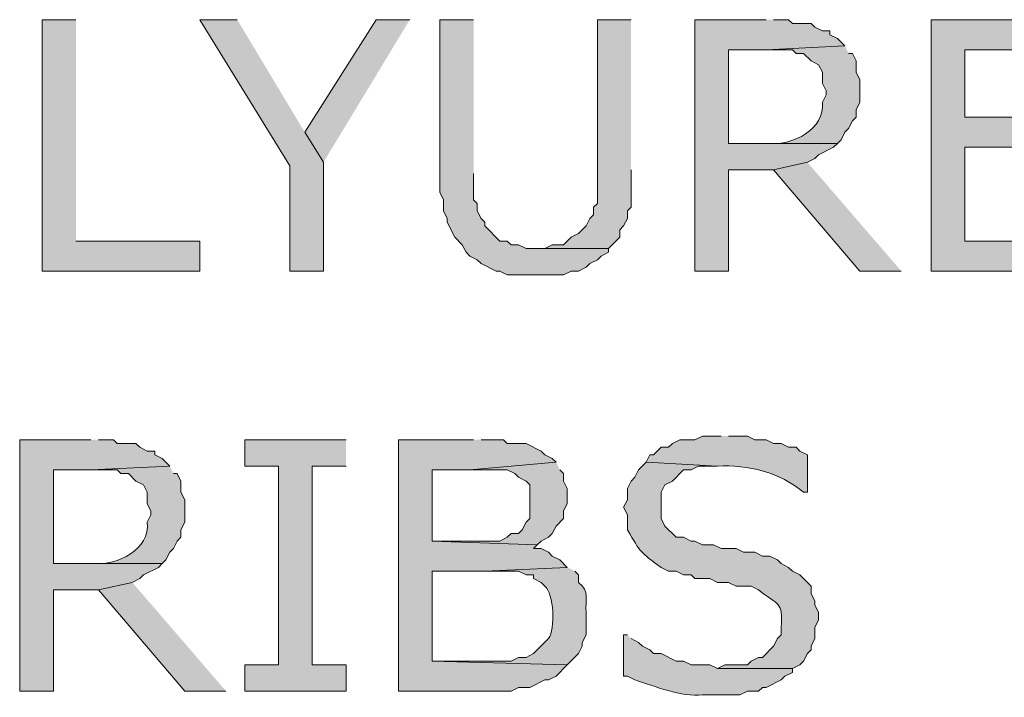
# Model space of a CAD drawing. Extents: x 17 to 595, y 17 to 775.
# Drawn here: x 109 to 125, y 344 to 355 of the extents above; entities that cross this region are included whole.
import ezdxf

# ---------------------------------------------------------------- set-up
doc = ezdxf.new("R2010")
doc.units = 0
doc.header["$MEASUREMENT"] = 0
doc.layers.add('Layer 1', color=7, linetype='Continuous', lineweight=0)

msp = doc.modelspace()

# ---------------------------------------------------------------- hatches: boundary and pattern name
at = {"layer": 'Layer 1', "true_color": 0x000000, "transparency": 33554687}
for points in [[(109.68, 355.26), (109.14, 355.26), (109.14, 351.24), (111.66, 351.24), (111.66, 351.72), (109.68, 351.72)], [(112.26, 355.26), (111.66, 355.26), (113.1, 352.92), (113.1, 351.24), (113.64, 351.24), (113.64, 352.98), (113.34, 353.46)], [(115.02, 355.26), (114.48, 355.26), (113.34, 353.46), (113.64, 352.98)], [(116.04, 355.26), (115.5, 355.26), (115.5, 352.5), (115.56, 352.38), (115.56, 352.2), (115.62, 352.08), (115.62, 352.02), (115.74, 351.78), (115.86, 351.66), (115.92, 351.54), (115.98, 351.48), (116.1, 351.42), (116.16, 351.36), (116.4, 351.24), (116.46, 351.24), (116.58, 351.18), (117.48, 351.18), (117.6, 351.24), (117.72, 351.24), (117.84, 351.3), (117.9, 351.36), (118.02, 351.42), (118.08, 351.48), (118.2, 351.54), (118.2, 351.6), (116.88, 351.6), (116.76, 351.66), (116.64, 351.66), (116.58, 351.72), (116.46, 351.72), (116.22, 351.96), (116.22, 352.02), (116.16, 352.08), (116.1, 352.2), (116.1, 352.32), (116.04, 352.38), (116.04, 352.8)], [(118.56, 355.26), (118.02, 355.26), (118.02, 352.32), (117.96, 352.26), (117.96, 352.14), (117.9, 352.08), (117.84, 351.96), (117.72, 351.84), (117.6, 351.78), (117.48, 351.66), (117.3, 351.66), (117.18, 351.6), (117.06, 351.6), (118.2, 351.6), (118.38, 351.78), (118.38, 351.9), (118.44, 351.96), (118.5, 352.08), (118.5, 352.2), (118.56, 352.26), (118.56, 352.86)], [(120.72, 355.26), (119.58, 355.26), (119.58, 351.24), (120.12, 351.24), (120.12, 352.86), (120.84, 352.86), (121.38, 352.98), (121.5, 353.04), (121.56, 353.1), (121.8, 353.22), (121.86, 353.28), (120.12, 353.28), (120.12, 354.78), (120.72, 354.78), (121.98, 354.84), (121.86, 354.96), (121.74, 355.02), (121.74, 355.08), (121.62, 355.08), (121.5, 355.14), (121.44, 355.2), (121.14, 355.2), (121.08, 355.26), (120.84, 355.26)], [(126, 355.26), (123.36, 355.26), (123.36, 351.24), (126, 351.24), (126, 351.72), (123.9, 351.72), (123.9, 353.22), (126, 353.22), (126, 353.7), (123.9, 353.7), (123.9, 354.78), (126, 354.78)], [(121.38, 352.98), (120.84, 352.86), (122.22, 351.24), (122.88, 351.24)], [(109.92, 348.54), (108.78, 348.54), (108.78, 344.52), (109.32, 344.52), (109.32, 346.14), (110.04, 346.14), (110.58, 346.26), (110.7, 346.32), (110.76, 346.38), (111, 346.5), (111.06, 346.56), (109.32, 346.56), (109.32, 348.06), (109.92, 348.06), (111.18, 348.12), (111.06, 348.24), (110.94, 348.3), (110.94, 348.36), (110.82, 348.36), (110.7, 348.42), (110.64, 348.48), (110.34, 348.48), (110.28, 348.54), (110.04, 348.54)], [(114, 348.54), (112.38, 348.54), (112.38, 348.12), (112.92, 348.12), (112.92, 344.94), (112.38, 344.94), (112.38, 344.52), (114, 344.52), (114, 344.94), (113.46, 344.94), (113.46, 348.12), (114, 348.12)], [(116.04, 348.54), (114.84, 348.54), (114.84, 344.52), (116.64, 344.52), (116.76, 344.58), (116.94, 344.58), (117.18, 344.7), (117.24, 344.7), (117.36, 344.76), (117.54, 344.94), (115.38, 345), (115.38, 346.44), (116.22, 346.44), (117.54, 346.5), (117.42, 346.62), (117.3, 346.68), (117.24, 346.74), (117.12, 346.8), (117, 346.8), (117.06, 346.86), (115.38, 346.92), (115.38, 348.06), (115.98, 348.06), (117.36, 348.18), (117.3, 348.24), (117.18, 348.3), (117.12, 348.36), (116.88, 348.48), (116.58, 348.48), (116.52, 348.54), (116.16, 348.54)], [(117.36, 348.18), (115.98, 348.06), (116.58, 348.06), (116.7, 348), (116.76, 347.94), (116.88, 347.88), (116.94, 347.82), (116.94, 347.28), (116.88, 347.22), (116.82, 347.1), (116.76, 347.04), (116.64, 347.04), (116.58, 346.98), (116.46, 346.92), (115.38, 346.92), (117.06, 346.86), (117.12, 346.92), (117.24, 346.98), (117.3, 347.04), (117.36, 347.16), (117.48, 347.28), (117.48, 347.4), (117.54, 347.52), (117.54, 347.76), (117.48, 347.88), (117.48, 348), (117.42, 348.06)], [(110.58, 346.26), (110.04, 346.14), (111.42, 344.52), (112.08, 344.52)]]:
    msp.add_hatch(color=18, dxfattribs=at).paths.add_polyline_path(points)
h = msp.add_hatch(color=18, dxfattribs=at)
edge = h.paths.add_edge_path()
edge.add_spline(control_points=[(121.98, 354.84), (121.98, 354.84), (120.72, 354.78), (120.72, 354.78), (120.72, 354.78), (121.14, 354.78), (121.14, 354.78), (121.14, 354.78), (121.2, 354.72), (121.2, 354.72), (121.2, 354.72), (121.32, 354.72), (121.32, 354.72), (121.32, 354.72), (121.44, 354.6), (121.44, 354.6), (121.44, 354.6), (121.56, 354.54), (121.56, 354.54), (121.56, 354.54), (121.62, 354.42), (121.62, 354.42), (121.62, 354.42), (121.62, 354.24), (121.62, 354.24), (121.62, 354.24), (121.68, 354.12), (121.68, 354.12), (121.68, 354.12), (121.68, 354.06), (121.68, 354.06), (121.68, 354.06), (121.62, 353.94), (121.62, 353.94), (121.671, 353.506), (121.131, 353.246), (120.78, 353.28), (120.78, 353.28), (120.12, 353.28), (120.12, 353.28), (120.12, 353.28), (121.86, 353.28), (121.86, 353.28), (121.86, 353.28), (121.92, 353.34), (121.92, 353.34), (121.92, 353.34), (121.98, 353.46), (121.98, 353.46), (121.98, 353.46), (122.04, 353.52), (122.04, 353.52), (122.04, 353.52), (122.1, 353.64), (122.1, 353.64), (122.1, 353.64), (122.16, 353.7), (122.16, 353.7), (122.16, 353.7), (122.16, 353.82), (122.16, 353.82), (122.16, 353.82), (122.22, 353.94), (122.22, 353.94), (122.22, 353.94), (122.22, 354.3), (122.22, 354.3), (122.22, 354.3), (122.16, 354.42), (122.16, 354.42), (122.16, 354.42), (122.16, 354.6), (122.16, 354.6), (122.16, 354.6), (122.1, 354.72), (122.1, 354.72), (122.1, 354.72), (122.04, 354.72), (122.04, 354.72)], knot_values=[0, 0, 0, 0, 1, 1, 1, 2, 2, 2, 3, 3, 3, 4, 4, 4, 5, 5, 5, 6, 6, 6, 7, 7, 7, 8, 8, 8, 9, 9, 9, 10, 10, 10, 11, 11, 11, 12, 12, 12, 13, 13, 13, 14, 14, 14, 15, 15, 15, 16, 16, 16, 17, 17, 17, 18, 18, 18, 19, 19, 19, 20, 20, 20, 21, 21, 21, 22, 22, 22, 23, 23, 23, 24, 24, 24, 25, 25, 25, 26, 26, 26, 26], degree=3, periodic=0)
edge.add_line((122.04, 354.72), (121.98, 354.84))
h = msp.add_hatch(color=18, dxfattribs=at)
edge = h.paths.add_edge_path()
edge.add_spline(control_points=[(120, 348.6), (120, 348.6), (119.7, 348.6), (119.7, 348.6), (119.7, 348.6), (119.58, 348.54), (119.58, 348.54), (119.58, 348.54), (119.34, 348.54), (119.34, 348.54), (119.34, 348.54), (119.22, 348.48), (119.22, 348.48), (119.22, 348.48), (119.16, 348.42), (119.16, 348.42), (119.16, 348.42), (119.04, 348.42), (119.04, 348.42), (119.04, 348.42), (118.92, 348.3), (118.92, 348.3), (118.92, 348.3), (118.86, 348.3), (118.86, 348.3), (118.86, 348.3), (118.8, 348.18), (118.8, 348.18), (118.8, 348.18), (119.94, 348.12), (119.94, 348.12), (120.428, 348.146), (120.948, 348.017), (121.32, 347.7), (121.32, 347.7), (121.38, 347.7), (121.38, 347.7), (121.38, 347.7), (121.38, 348.3), (121.38, 348.3), (121.38, 348.3), (121.26, 348.36), (121.26, 348.36), (121.26, 348.36), (121.2, 348.42), (121.2, 348.42), (121.2, 348.42), (121.08, 348.42), (121.08, 348.42), (121.08, 348.42), (120.96, 348.48), (120.96, 348.48), (120.96, 348.48), (120.84, 348.48), (120.84, 348.48), (120.84, 348.48), (120.72, 348.54), (120.72, 348.54), (120.72, 348.54), (120.54, 348.54), (120.54, 348.54), (120.54, 348.54), (120.42, 348.6), (120.42, 348.6), (120.42, 348.6), (120.12, 348.6), (120.12, 348.6)], knot_values=[0, 0, 0, 0, 1, 1, 1, 2, 2, 2, 3, 3, 3, 4, 4, 4, 5, 5, 5, 6, 6, 6, 7, 7, 7, 8, 8, 8, 9, 9, 9, 10, 10, 10, 11, 11, 11, 12, 12, 12, 13, 13, 13, 14, 14, 14, 15, 15, 15, 16, 16, 16, 17, 17, 17, 18, 18, 18, 19, 19, 19, 20, 20, 20, 21, 21, 21, 22, 22, 22, 22], degree=3, periodic=0)
edge.add_line((120.12, 348.6), (120, 348.6))
h = msp.add_hatch(color=18, dxfattribs=at)
edge = h.paths.add_edge_path()
edge.add_spline(control_points=[(111.18, 348.12), (111.18, 348.12), (109.92, 348.06), (109.92, 348.06), (109.92, 348.06), (110.34, 348.06), (110.34, 348.06), (110.34, 348.06), (110.4, 348), (110.4, 348), (110.4, 348), (110.52, 348), (110.52, 348), (110.52, 348), (110.64, 347.88), (110.64, 347.88), (110.64, 347.88), (110.76, 347.82), (110.76, 347.82), (110.76, 347.82), (110.82, 347.7), (110.82, 347.7), (110.82, 347.7), (110.82, 347.52), (110.82, 347.52), (110.82, 347.52), (110.88, 347.4), (110.88, 347.4), (110.88, 347.4), (110.88, 347.34), (110.88, 347.34), (110.88, 347.34), (110.82, 347.22), (110.82, 347.22), (110.871, 346.786), (110.331, 346.526), (109.98, 346.56), (109.98, 346.56), (109.32, 346.56), (109.32, 346.56), (109.32, 346.56), (111.06, 346.56), (111.06, 346.56), (111.06, 346.56), (111.12, 346.62), (111.12, 346.62), (111.12, 346.62), (111.18, 346.74), (111.18, 346.74), (111.18, 346.74), (111.24, 346.8), (111.24, 346.8), (111.24, 346.8), (111.3, 346.92), (111.3, 346.92), (111.3, 346.92), (111.36, 346.98), (111.36, 346.98), (111.36, 346.98), (111.36, 347.1), (111.36, 347.1), (111.36, 347.1), (111.42, 347.22), (111.42, 347.22), (111.42, 347.22), (111.42, 347.58), (111.42, 347.58), (111.42, 347.58), (111.36, 347.7), (111.36, 347.7), (111.36, 347.7), (111.36, 347.88), (111.36, 347.88), (111.36, 347.88), (111.3, 348), (111.3, 348), (111.3, 348), (111.24, 348), (111.24, 348)], knot_values=[0, 0, 0, 0, 1, 1, 1, 2, 2, 2, 3, 3, 3, 4, 4, 4, 5, 5, 5, 6, 6, 6, 7, 7, 7, 8, 8, 8, 9, 9, 9, 10, 10, 10, 11, 11, 11, 12, 12, 12, 13, 13, 13, 14, 14, 14, 15, 15, 15, 16, 16, 16, 17, 17, 17, 18, 18, 18, 19, 19, 19, 20, 20, 20, 21, 21, 21, 22, 22, 22, 23, 23, 23, 24, 24, 24, 25, 25, 25, 26, 26, 26, 26], degree=3, periodic=0)
edge.add_line((111.24, 348), (111.18, 348.12))
h = msp.add_hatch(color=18, dxfattribs=at)
edge = h.paths.add_edge_path()
edge.add_spline(control_points=[(118.8, 348.18), (118.8, 348.18), (118.68, 348.06), (118.68, 348.06), (118.68, 348.06), (118.62, 347.94), (118.62, 347.94), (118.62, 347.94), (118.56, 347.88), (118.56, 347.88), (118.56, 347.88), (118.5, 347.76), (118.5, 347.76), (118.5, 347.76), (118.5, 347.58), (118.5, 347.58), (118.5, 347.58), (118.44, 347.46), (118.44, 347.46), (118.44, 347.46), (118.5, 347.34), (118.5, 347.34), (118.5, 347.34), (118.5, 347.1), (118.5, 347.1), (118.717, 346.733), (118.705, 346.738), (119.04, 346.5), (119.04, 346.5), (119.16, 346.44), (119.16, 346.44), (119.16, 346.44), (119.28, 346.44), (119.28, 346.44), (119.28, 346.44), (119.4, 346.38), (119.4, 346.38), (119.4, 346.38), (119.52, 346.38), (119.52, 346.38), (119.52, 346.38), (119.58, 346.32), (119.58, 346.32), (119.58, 346.32), (119.82, 346.32), (119.82, 346.32), (119.82, 346.32), (119.94, 346.26), (119.94, 346.26), (119.94, 346.26), (120.12, 346.26), (120.12, 346.26), (120.12, 346.26), (120.24, 346.2), (120.24, 346.2), (120.24, 346.2), (120.48, 346.2), (120.48, 346.2), (120.48, 346.2), (120.6, 346.14), (120.6, 346.14), (120.924, 345.874), (120.989, 345.966), (120.96, 345.54), (120.96, 345.54), (120.96, 345.42), (120.96, 345.42), (120.96, 345.42), (120.9, 345.36), (120.9, 345.36), (120.9, 345.36), (120.84, 345.24), (120.84, 345.24), (120.84, 345.24), (120.66, 345.06), (120.66, 345.06), (120.66, 345.06), (120.6, 345.06), (120.6, 345.06), (120.6, 345.06), (120.48, 345), (120.48, 345), (120.48, 345), (120.42, 344.94), (120.42, 344.94), (120.42, 344.94), (120.06, 344.94), (120.06, 344.94), (120.06, 344.94), (119.94, 344.88), (119.94, 344.88), (119.94, 344.88), (121.14, 344.88), (121.14, 344.88), (121.14, 344.88), (121.26, 344.94), (121.26, 344.94), (121.26, 344.94), (121.32, 345), (121.32, 345), (121.32, 345), (121.38, 345.12), (121.38, 345.12), (121.38, 345.12), (121.44, 345.18), (121.44, 345.18), (121.44, 345.18), (121.44, 345.24), (121.44, 345.24), (121.44, 345.24), (121.5, 345.36), (121.5, 345.36), (121.5, 345.36), (121.5, 345.54), (121.5, 345.54), (121.5, 345.54), (121.56, 345.66), (121.56, 345.66), (121.56, 345.66), (121.56, 345.78), (121.56, 345.78), (121.56, 345.78), (121.5, 345.9), (121.5, 345.9), (121.5, 345.9), (121.5, 345.96), (121.5, 345.96), (121.5, 345.96), (121.44, 346.08), (121.44, 346.08), (121.44, 346.08), (121.44, 346.2), (121.44, 346.2), (121.44, 346.2), (121.26, 346.38), (121.26, 346.38), (121.26, 346.38), (121.14, 346.44), (121.14, 346.44), (121.14, 346.44), (121.08, 346.5), (121.08, 346.5), (121.08, 346.5), (120.96, 346.56), (120.96, 346.56), (120.96, 346.56), (120.9, 346.62), (120.9, 346.62), (120.9, 346.62), (120.78, 346.68), (120.78, 346.68), (120.78, 346.68), (120.66, 346.68), (120.66, 346.68), (120.66, 346.68), (120.54, 346.74), (120.54, 346.74), (120.54, 346.74), (120.36, 346.74), (120.36, 346.74), (120.36, 346.74), (120.24, 346.8), (120.24, 346.8), (120.24, 346.8), (120, 346.8), (120, 346.8), (120, 346.8), (119.88, 346.86), (119.88, 346.86), (119.88, 346.86), (119.7, 346.86), (119.7, 346.86), (119.7, 346.86), (119.58, 346.92), (119.58, 346.92), (119.58, 346.92), (119.52, 346.92), (119.52, 346.92), (119.52, 346.92), (119.4, 346.98), (119.4, 346.98), (119.4, 346.98), (119.28, 346.98), (119.28, 346.98), (119.28, 346.98), (119.1, 347.16), (119.1, 347.16), (119.1, 347.16), (119.04, 347.28), (119.04, 347.28), (119.04, 347.28), (119.04, 347.7), (119.04, 347.7), (119.04, 347.7), (119.1, 347.82), (119.1, 347.82), (119.1, 347.82), (119.22, 347.88), (119.22, 347.88), (119.22, 347.88), (119.4, 348.06), (119.4, 348.06), (119.4, 348.06), (119.52, 348.06), (119.52, 348.06), (119.52, 348.06), (119.64, 348.12), (119.64, 348.12), (119.64, 348.12), (119.94, 348.12), (119.94, 348.12)], knot_values=[0, 0, 0, 0, 1, 1, 1, 2, 2, 2, 3, 3, 3, 4, 4, 4, 5, 5, 5, 6, 6, 6, 7, 7, 7, 8, 8, 8, 9, 9, 9, 10, 10, 10, 11, 11, 11, 12, 12, 12, 13, 13, 13, 14, 14, 14, 15, 15, 15, 16, 16, 16, 17, 17, 17, 18, 18, 18, 19, 19, 19, 20, 20, 20, 21, 21, 21, 22, 22, 22, 23, 23, 23, 24, 24, 24, 25, 25, 25, 26, 26, 26, 27, 27, 27, 28, 28, 28, 29, 29, 29, 30, 30, 30, 31, 31, 31, 32, 32, 32, 33, 33, 33, 34, 34, 34, 35, 35, 35, 36, 36, 36, 37, 37, 37, 38, 38, 38, 39, 39, 39, 40, 40, 40, 41, 41, 41, 42, 42, 42, 43, 43, 43, 44, 44, 44, 45, 45, 45, 46, 46, 46, 47, 47, 47, 48, 48, 48, 49, 49, 49, 50, 50, 50, 51, 51, 51, 52, 52, 52, 53, 53, 53, 54, 54, 54, 55, 55, 55, 56, 56, 56, 57, 57, 57, 58, 58, 58, 59, 59, 59, 60, 60, 60, 61, 61, 61, 62, 62, 62, 63, 63, 63, 64, 64, 64, 65, 65, 65, 66, 66, 66, 67, 67, 67, 68, 68, 68, 69, 69, 69, 70, 70, 70, 70], degree=3, periodic=0)
edge.add_line((119.94, 348.12), (118.8, 348.18))
h = msp.add_hatch(color=18, dxfattribs=at)
edge = h.paths.add_edge_path()
edge.add_spline(control_points=[(117.54, 346.5), (117.54, 346.5), (116.22, 346.44), (116.22, 346.44), (116.22, 346.44), (116.76, 346.44), (116.76, 346.44), (116.76, 346.44), (116.88, 346.38), (116.88, 346.38), (116.88, 346.38), (117, 346.38), (117, 346.38), (117, 346.38), (117, 346.32), (117, 346.32), (117, 346.32), (117.12, 346.26), (117.12, 346.26), (117.12, 346.26), (117.18, 346.2), (117.18, 346.2), (117.33, 346.076), (117.349, 345.517), (117.24, 345.36), (117.24, 345.36), (117, 345.12), (117, 345.12), (117, 345.12), (116.88, 345.06), (116.88, 345.06), (116.88, 345.06), (116.76, 345.06), (116.76, 345.06), (116.76, 345.06), (116.64, 345), (116.64, 345), (116.64, 345), (115.38, 345), (115.38, 345), (115.38, 345), (117.54, 344.94), (117.54, 344.94), (117.54, 344.94), (117.72, 345.12), (117.72, 345.12), (117.72, 345.12), (117.78, 345.24), (117.78, 345.24), (117.78, 345.24), (117.78, 345.3), (117.78, 345.3), (117.78, 345.3), (117.84, 345.42), (117.84, 345.42), (117.84, 345.42), (117.84, 345.78), (117.84, 345.78), (117.823, 345.983), (117.905, 346.109), (117.72, 346.26), (117.72, 346.26), (117.72, 346.38), (117.72, 346.38), (117.72, 346.38), (117.66, 346.44), (117.66, 346.44)], knot_values=[0, 0, 0, 0, 1, 1, 1, 2, 2, 2, 3, 3, 3, 4, 4, 4, 5, 5, 5, 6, 6, 6, 7, 7, 7, 8, 8, 8, 9, 9, 9, 10, 10, 10, 11, 11, 11, 12, 12, 12, 13, 13, 13, 14, 14, 14, 15, 15, 15, 16, 16, 16, 17, 17, 17, 18, 18, 18, 19, 19, 19, 20, 20, 20, 21, 21, 21, 22, 22, 22, 22], degree=3, periodic=0)
edge.add_line((117.66, 346.44), (117.54, 346.5))
h = msp.add_hatch(color=18, dxfattribs=at)
edge = h.paths.add_edge_path()
edge.add_spline(control_points=[(118.5, 345.42), (118.5, 345.42), (118.44, 345.42), (118.44, 345.42), (118.44, 345.42), (118.44, 344.76), (118.44, 344.76), (118.44, 344.76), (118.5, 344.76), (118.5, 344.76), (118.5, 344.76), (118.62, 344.7), (118.62, 344.7), (118.934, 344.6), (119.374, 344.421), (119.7, 344.46), (119.7, 344.46), (120.3, 344.46), (120.3, 344.46), (120.3, 344.46), (120.42, 344.52), (120.42, 344.52), (120.42, 344.52), (120.6, 344.52), (120.6, 344.52), (120.6, 344.52), (120.66, 344.58), (120.66, 344.58), (120.66, 344.58), (120.72, 344.58), (120.72, 344.58), (120.72, 344.58), (120.96, 344.7), (120.96, 344.7), (120.96, 344.7), (121.02, 344.76), (121.02, 344.76), (121.02, 344.76), (121.14, 344.82), (121.14, 344.82), (121.14, 344.82), (121.14, 344.88), (121.14, 344.88), (121.14, 344.88), (119.94, 344.88), (119.94, 344.88), (119.94, 344.88), (119.82, 344.94), (119.82, 344.94), (119.82, 344.94), (119.52, 344.94), (119.52, 344.94), (119.52, 344.94), (119.4, 345), (119.4, 345), (119.4, 345), (119.28, 345), (119.28, 345), (119.28, 345), (119.04, 345.12), (119.04, 345.12), (119.04, 345.12), (118.92, 345.12), (118.92, 345.12), (118.92, 345.12), (118.86, 345.18), (118.86, 345.18), (118.86, 345.18), (118.74, 345.24), (118.74, 345.24), (118.74, 345.24), (118.68, 345.3), (118.68, 345.3), (118.68, 345.3), (118.56, 345.36), (118.56, 345.36)], knot_values=[0, 0, 0, 0, 1, 1, 1, 2, 2, 2, 3, 3, 3, 4, 4, 4, 5, 5, 5, 6, 6, 6, 7, 7, 7, 8, 8, 8, 9, 9, 9, 10, 10, 10, 11, 11, 11, 12, 12, 12, 13, 13, 13, 14, 14, 14, 15, 15, 15, 16, 16, 16, 17, 17, 17, 18, 18, 18, 19, 19, 19, 20, 20, 20, 21, 21, 21, 22, 22, 22, 23, 23, 23, 24, 24, 24, 25, 25, 25, 25], degree=3, periodic=0)
edge.add_line((118.56, 345.36), (118.5, 345.42))

# ---------------------------------------------------------------- linework, layer by layer
at = {"layer": 'Layer 1'}
for points in [[(109.68, 355.26), (109.14, 355.26), (109.14, 351.24), (111.66, 351.24), (111.66, 351.72), (109.68, 351.72)], [(112.26, 355.26), (111.66, 355.26), (113.1, 352.92), (113.1, 351.24), (113.64, 351.24), (113.64, 352.98), (113.34, 353.46)], [(115.02, 355.26), (114.48, 355.26), (113.34, 353.46), (113.64, 352.98)], [(116.04, 355.26), (115.5, 355.26), (115.5, 352.5), (115.56, 352.38), (115.56, 352.2), (115.62, 352.08), (115.62, 352.02), (115.74, 351.78), (115.86, 351.66), (115.92, 351.54), (115.98, 351.48), (116.1, 351.42), (116.16, 351.36), (116.4, 351.24), (116.46, 351.24), (116.58, 351.18), (117.48, 351.18), (117.6, 351.24), (117.72, 351.24), (117.84, 351.3), (117.9, 351.36), (118.02, 351.42), (118.08, 351.48), (118.2, 351.54), (118.2, 351.6), (116.88, 351.6), (116.76, 351.66), (116.64, 351.66), (116.58, 351.72), (116.46, 351.72), (116.22, 351.96), (116.22, 352.02), (116.16, 352.08), (116.1, 352.2), (116.1, 352.32), (116.04, 352.38), (116.04, 352.8)], [(118.56, 355.26), (118.02, 355.26), (118.02, 352.32), (117.96, 352.26), (117.96, 352.14), (117.9, 352.08), (117.84, 351.96), (117.72, 351.84), (117.6, 351.78), (117.48, 351.66), (117.3, 351.66), (117.18, 351.6), (117.06, 351.6), (118.2, 351.6), (118.38, 351.78), (118.38, 351.9), (118.44, 351.96), (118.5, 352.08), (118.5, 352.2), (118.56, 352.26), (118.56, 352.86)], [(120.72, 355.26), (119.58, 355.26), (119.58, 351.24), (120.12, 351.24), (120.12, 352.86), (120.84, 352.86), (121.38, 352.98), (121.5, 353.04), (121.56, 353.1), (121.8, 353.22), (121.86, 353.28), (120.12, 353.28), (120.12, 354.78), (120.72, 354.78), (121.98, 354.84), (121.86, 354.96), (121.74, 355.02), (121.74, 355.08), (121.62, 355.08), (121.5, 355.14), (121.44, 355.2), (121.14, 355.2), (121.08, 355.26), (120.84, 355.26)], [(126, 355.26), (123.36, 355.26), (123.36, 351.24), (126, 351.24), (126, 351.72), (123.9, 351.72), (123.9, 353.22), (126, 353.22), (126, 353.7), (123.9, 353.7), (123.9, 354.78), (126, 354.78)], [(121.38, 352.98), (120.84, 352.86), (122.22, 351.24), (122.88, 351.24)], [(109.92, 348.54), (108.78, 348.54), (108.78, 344.52), (109.32, 344.52), (109.32, 346.14), (110.04, 346.14), (110.58, 346.26), (110.7, 346.32), (110.76, 346.38), (111, 346.5), (111.06, 346.56), (109.32, 346.56), (109.32, 348.06), (109.92, 348.06), (111.18, 348.12), (111.06, 348.24), (110.94, 348.3), (110.94, 348.36), (110.82, 348.36), (110.7, 348.42), (110.64, 348.48), (110.34, 348.48), (110.28, 348.54), (110.04, 348.54)], [(114, 348.54), (112.38, 348.54), (112.38, 348.12), (112.92, 348.12), (112.92, 344.94), (112.38, 344.94), (112.38, 344.52), (114, 344.52), (114, 344.94), (113.46, 344.94), (113.46, 348.12), (114, 348.12)], [(116.04, 348.54), (114.84, 348.54), (114.84, 344.52), (116.64, 344.52), (116.76, 344.58), (116.94, 344.58), (117.18, 344.7), (117.24, 344.7), (117.36, 344.76), (117.54, 344.94), (115.38, 345), (115.38, 346.44), (116.22, 346.44), (117.54, 346.5), (117.42, 346.62), (117.3, 346.68), (117.24, 346.74), (117.12, 346.8), (117, 346.8), (117.06, 346.86), (115.38, 346.92), (115.38, 348.06), (115.98, 348.06), (117.36, 348.18), (117.3, 348.24), (117.18, 348.3), (117.12, 348.36), (116.88, 348.48), (116.58, 348.48), (116.52, 348.54), (116.16, 348.54)], [(117.36, 348.18), (115.98, 348.06), (116.58, 348.06), (116.7, 348), (116.76, 347.94), (116.88, 347.88), (116.94, 347.82), (116.94, 347.28), (116.88, 347.22), (116.82, 347.1), (116.76, 347.04), (116.64, 347.04), (116.58, 346.98), (116.46, 346.92), (115.38, 346.92), (117.06, 346.86), (117.12, 346.92), (117.24, 346.98), (117.3, 347.04), (117.36, 347.16), (117.48, 347.28), (117.48, 347.4), (117.54, 347.52), (117.54, 347.76), (117.48, 347.88), (117.48, 348), (117.42, 348.06)], [(110.58, 346.26), (110.04, 346.14), (111.42, 344.52), (112.08, 344.52)]]:
    msp.add_lwpolyline(points, dxfattribs=at)
for points, knots in [([(121.98, 354.84), (121.98, 354.84), (120.72, 354.78), (120.72, 354.78), (120.72, 354.78), (121.14, 354.78), (121.14, 354.78), (121.14, 354.78), (121.2, 354.72), (121.2, 354.72), (121.2, 354.72), (121.32, 354.72), (121.32, 354.72), (121.32, 354.72), (121.44, 354.6), (121.44, 354.6), (121.44, 354.6), (121.56, 354.54), (121.56, 354.54), (121.56, 354.54), (121.62, 354.42), (121.62, 354.42), (121.62, 354.42), (121.62, 354.24), (121.62, 354.24), (121.62, 354.24), (121.68, 354.12), (121.68, 354.12), (121.68, 354.12), (121.68, 354.06), (121.68, 354.06), (121.68, 354.06), (121.62, 353.94), (121.62, 353.94), (121.671, 353.506), (121.131, 353.246), (120.78, 353.28), (120.78, 353.28), (120.12, 353.28), (120.12, 353.28), (120.12, 353.28), (121.86, 353.28), (121.86, 353.28), (121.86, 353.28), (121.92, 353.34), (121.92, 353.34), (121.92, 353.34), (121.98, 353.46), (121.98, 353.46), (121.98, 353.46), (122.04, 353.52), (122.04, 353.52), (122.04, 353.52), (122.1, 353.64), (122.1, 353.64), (122.1, 353.64), (122.16, 353.7), (122.16, 353.7), (122.16, 353.7), (122.16, 353.82), (122.16, 353.82), (122.16, 353.82), (122.22, 353.94), (122.22, 353.94), (122.22, 353.94), (122.22, 354.3), (122.22, 354.3), (122.22, 354.3), (122.16, 354.42), (122.16, 354.42), (122.16, 354.42), (122.16, 354.6), (122.16, 354.6), (122.16, 354.6), (122.1, 354.72), (122.1, 354.72), (122.1, 354.72), (122.04, 354.72), (122.04, 354.72)], [0, 0, 0, 0, 1, 1, 1, 2, 2, 2, 3, 3, 3, 4, 4, 4, 5, 5, 5, 6, 6, 6, 7, 7, 7, 8, 8, 8, 9, 9, 9, 10, 10, 10, 11, 11, 11, 12, 12, 12, 13, 13, 13, 14, 14, 14, 15, 15, 15, 16, 16, 16, 17, 17, 17, 18, 18, 18, 19, 19, 19, 20, 20, 20, 21, 21, 21, 22, 22, 22, 23, 23, 23, 24, 24, 24, 25, 25, 25, 26, 26, 26, 26]), ([(120, 348.6), (120, 348.6), (119.7, 348.6), (119.7, 348.6), (119.7, 348.6), (119.58, 348.54), (119.58, 348.54), (119.58, 348.54), (119.34, 348.54), (119.34, 348.54), (119.34, 348.54), (119.22, 348.48), (119.22, 348.48), (119.22, 348.48), (119.16, 348.42), (119.16, 348.42), (119.16, 348.42), (119.04, 348.42), (119.04, 348.42), (119.04, 348.42), (118.92, 348.3), (118.92, 348.3), (118.92, 348.3), (118.86, 348.3), (118.86, 348.3), (118.86, 348.3), (118.8, 348.18), (118.8, 348.18), (118.8, 348.18), (119.94, 348.12), (119.94, 348.12), (120.428, 348.146), (120.948, 348.017), (121.32, 347.7), (121.32, 347.7), (121.38, 347.7), (121.38, 347.7), (121.38, 347.7), (121.38, 348.3), (121.38, 348.3), (121.38, 348.3), (121.26, 348.36), (121.26, 348.36), (121.26, 348.36), (121.2, 348.42), (121.2, 348.42), (121.2, 348.42), (121.08, 348.42), (121.08, 348.42), (121.08, 348.42), (120.96, 348.48), (120.96, 348.48), (120.96, 348.48), (120.84, 348.48), (120.84, 348.48), (120.84, 348.48), (120.72, 348.54), (120.72, 348.54), (120.72, 348.54), (120.54, 348.54), (120.54, 348.54), (120.54, 348.54), (120.42, 348.6), (120.42, 348.6), (120.42, 348.6), (120.12, 348.6), (120.12, 348.6)], [0, 0, 0, 0, 1, 1, 1, 2, 2, 2, 3, 3, 3, 4, 4, 4, 5, 5, 5, 6, 6, 6, 7, 7, 7, 8, 8, 8, 9, 9, 9, 10, 10, 10, 11, 11, 11, 12, 12, 12, 13, 13, 13, 14, 14, 14, 15, 15, 15, 16, 16, 16, 17, 17, 17, 18, 18, 18, 19, 19, 19, 20, 20, 20, 21, 21, 21, 22, 22, 22, 22]), ([(111.18, 348.12), (111.18, 348.12), (109.92, 348.06), (109.92, 348.06), (109.92, 348.06), (110.34, 348.06), (110.34, 348.06), (110.34, 348.06), (110.4, 348), (110.4, 348), (110.4, 348), (110.52, 348), (110.52, 348), (110.52, 348), (110.64, 347.88), (110.64, 347.88), (110.64, 347.88), (110.76, 347.82), (110.76, 347.82), (110.76, 347.82), (110.82, 347.7), (110.82, 347.7), (110.82, 347.7), (110.82, 347.52), (110.82, 347.52), (110.82, 347.52), (110.88, 347.4), (110.88, 347.4), (110.88, 347.4), (110.88, 347.34), (110.88, 347.34), (110.88, 347.34), (110.82, 347.22), (110.82, 347.22), (110.871, 346.786), (110.331, 346.526), (109.98, 346.56), (109.98, 346.56), (109.32, 346.56), (109.32, 346.56), (109.32, 346.56), (111.06, 346.56), (111.06, 346.56), (111.06, 346.56), (111.12, 346.62), (111.12, 346.62), (111.12, 346.62), (111.18, 346.74), (111.18, 346.74), (111.18, 346.74), (111.24, 346.8), (111.24, 346.8), (111.24, 346.8), (111.3, 346.92), (111.3, 346.92), (111.3, 346.92), (111.36, 346.98), (111.36, 346.98), (111.36, 346.98), (111.36, 347.1), (111.36, 347.1), (111.36, 347.1), (111.42, 347.22), (111.42, 347.22), (111.42, 347.22), (111.42, 347.58), (111.42, 347.58), (111.42, 347.58), (111.36, 347.7), (111.36, 347.7), (111.36, 347.7), (111.36, 347.88), (111.36, 347.88), (111.36, 347.88), (111.3, 348), (111.3, 348), (111.3, 348), (111.24, 348), (111.24, 348)], [0, 0, 0, 0, 1, 1, 1, 2, 2, 2, 3, 3, 3, 4, 4, 4, 5, 5, 5, 6, 6, 6, 7, 7, 7, 8, 8, 8, 9, 9, 9, 10, 10, 10, 11, 11, 11, 12, 12, 12, 13, 13, 13, 14, 14, 14, 15, 15, 15, 16, 16, 16, 17, 17, 17, 18, 18, 18, 19, 19, 19, 20, 20, 20, 21, 21, 21, 22, 22, 22, 23, 23, 23, 24, 24, 24, 25, 25, 25, 26, 26, 26, 26]), ([(118.8, 348.18), (118.8, 348.18), (118.68, 348.06), (118.68, 348.06), (118.68, 348.06), (118.62, 347.94), (118.62, 347.94), (118.62, 347.94), (118.56, 347.88), (118.56, 347.88), (118.56, 347.88), (118.5, 347.76), (118.5, 347.76), (118.5, 347.76), (118.5, 347.58), (118.5, 347.58), (118.5, 347.58), (118.44, 347.46), (118.44, 347.46), (118.44, 347.46), (118.5, 347.34), (118.5, 347.34), (118.5, 347.34), (118.5, 347.1), (118.5, 347.1), (118.717, 346.733), (118.705, 346.738), (119.04, 346.5), (119.04, 346.5), (119.16, 346.44), (119.16, 346.44), (119.16, 346.44), (119.28, 346.44), (119.28, 346.44), (119.28, 346.44), (119.4, 346.38), (119.4, 346.38), (119.4, 346.38), (119.52, 346.38), (119.52, 346.38), (119.52, 346.38), (119.58, 346.32), (119.58, 346.32), (119.58, 346.32), (119.82, 346.32), (119.82, 346.32), (119.82, 346.32), (119.94, 346.26), (119.94, 346.26), (119.94, 346.26), (120.12, 346.26), (120.12, 346.26), (120.12, 346.26), (120.24, 346.2), (120.24, 346.2), (120.24, 346.2), (120.48, 346.2), (120.48, 346.2), (120.48, 346.2), (120.6, 346.14), (120.6, 346.14), (120.924, 345.874), (120.989, 345.966), (120.96, 345.54), (120.96, 345.54), (120.96, 345.42), (120.96, 345.42), (120.96, 345.42), (120.9, 345.36), (120.9, 345.36), (120.9, 345.36), (120.84, 345.24), (120.84, 345.24), (120.84, 345.24), (120.66, 345.06), (120.66, 345.06), (120.66, 345.06), (120.6, 345.06), (120.6, 345.06), (120.6, 345.06), (120.48, 345), (120.48, 345), (120.48, 345), (120.42, 344.94), (120.42, 344.94), (120.42, 344.94), (120.06, 344.94), (120.06, 344.94), (120.06, 344.94), (119.94, 344.88), (119.94, 344.88), (119.94, 344.88), (121.14, 344.88), (121.14, 344.88), (121.14, 344.88), (121.26, 344.94), (121.26, 344.94), (121.26, 344.94), (121.32, 345), (121.32, 345), (121.32, 345), (121.38, 345.12), (121.38, 345.12), (121.38, 345.12), (121.44, 345.18), (121.44, 345.18), (121.44, 345.18), (121.44, 345.24), (121.44, 345.24), (121.44, 345.24), (121.5, 345.36), (121.5, 345.36), (121.5, 345.36), (121.5, 345.54), (121.5, 345.54), (121.5, 345.54), (121.56, 345.66), (121.56, 345.66), (121.56, 345.66), (121.56, 345.78), (121.56, 345.78), (121.56, 345.78), (121.5, 345.9), (121.5, 345.9), (121.5, 345.9), (121.5, 345.96), (121.5, 345.96), (121.5, 345.96), (121.44, 346.08), (121.44, 346.08), (121.44, 346.08), (121.44, 346.2), (121.44, 346.2), (121.44, 346.2), (121.26, 346.38), (121.26, 346.38), (121.26, 346.38), (121.14, 346.44), (121.14, 346.44), (121.14, 346.44), (121.08, 346.5), (121.08, 346.5), (121.08, 346.5), (120.96, 346.56), (120.96, 346.56), (120.96, 346.56), (120.9, 346.62), (120.9, 346.62), (120.9, 346.62), (120.78, 346.68), (120.78, 346.68), (120.78, 346.68), (120.66, 346.68), (120.66, 346.68), (120.66, 346.68), (120.54, 346.74), (120.54, 346.74), (120.54, 346.74), (120.36, 346.74), (120.36, 346.74), (120.36, 346.74), (120.24, 346.8), (120.24, 346.8), (120.24, 346.8), (120, 346.8), (120, 346.8), (120, 346.8), (119.88, 346.86), (119.88, 346.86), (119.88, 346.86), (119.7, 346.86), (119.7, 346.86), (119.7, 346.86), (119.58, 346.92), (119.58, 346.92), (119.58, 346.92), (119.52, 346.92), (119.52, 346.92), (119.52, 346.92), (119.4, 346.98), (119.4, 346.98), (119.4, 346.98), (119.28, 346.98), (119.28, 346.98), (119.28, 346.98), (119.1, 347.16), (119.1, 347.16), (119.1, 347.16), (119.04, 347.28), (119.04, 347.28), (119.04, 347.28), (119.04, 347.7), (119.04, 347.7), (119.04, 347.7), (119.1, 347.82), (119.1, 347.82), (119.1, 347.82), (119.22, 347.88), (119.22, 347.88), (119.22, 347.88), (119.4, 348.06), (119.4, 348.06), (119.4, 348.06), (119.52, 348.06), (119.52, 348.06), (119.52, 348.06), (119.64, 348.12), (119.64, 348.12), (119.64, 348.12), (119.94, 348.12), (119.94, 348.12)], [0, 0, 0, 0, 1, 1, 1, 2, 2, 2, 3, 3, 3, 4, 4, 4, 5, 5, 5, 6, 6, 6, 7, 7, 7, 8, 8, 8, 9, 9, 9, 10, 10, 10, 11, 11, 11, 12, 12, 12, 13, 13, 13, 14, 14, 14, 15, 15, 15, 16, 16, 16, 17, 17, 17, 18, 18, 18, 19, 19, 19, 20, 20, 20, 21, 21, 21, 22, 22, 22, 23, 23, 23, 24, 24, 24, 25, 25, 25, 26, 26, 26, 27, 27, 27, 28, 28, 28, 29, 29, 29, 30, 30, 30, 31, 31, 31, 32, 32, 32, 33, 33, 33, 34, 34, 34, 35, 35, 35, 36, 36, 36, 37, 37, 37, 38, 38, 38, 39, 39, 39, 40, 40, 40, 41, 41, 41, 42, 42, 42, 43, 43, 43, 44, 44, 44, 45, 45, 45, 46, 46, 46, 47, 47, 47, 48, 48, 48, 49, 49, 49, 50, 50, 50, 51, 51, 51, 52, 52, 52, 53, 53, 53, 54, 54, 54, 55, 55, 55, 56, 56, 56, 57, 57, 57, 58, 58, 58, 59, 59, 59, 60, 60, 60, 61, 61, 61, 62, 62, 62, 63, 63, 63, 64, 64, 64, 65, 65, 65, 66, 66, 66, 67, 67, 67, 68, 68, 68, 69, 69, 69, 70, 70, 70, 70]), ([(117.54, 346.5), (117.54, 346.5), (116.22, 346.44), (116.22, 346.44), (116.22, 346.44), (116.76, 346.44), (116.76, 346.44), (116.76, 346.44), (116.88, 346.38), (116.88, 346.38), (116.88, 346.38), (117, 346.38), (117, 346.38), (117, 346.38), (117, 346.32), (117, 346.32), (117, 346.32), (117.12, 346.26), (117.12, 346.26), (117.12, 346.26), (117.18, 346.2), (117.18, 346.2), (117.33, 346.076), (117.349, 345.517), (117.24, 345.36), (117.24, 345.36), (117, 345.12), (117, 345.12), (117, 345.12), (116.88, 345.06), (116.88, 345.06), (116.88, 345.06), (116.76, 345.06), (116.76, 345.06), (116.76, 345.06), (116.64, 345), (116.64, 345), (116.64, 345), (115.38, 345), (115.38, 345), (115.38, 345), (117.54, 344.94), (117.54, 344.94), (117.54, 344.94), (117.72, 345.12), (117.72, 345.12), (117.72, 345.12), (117.78, 345.24), (117.78, 345.24), (117.78, 345.24), (117.78, 345.3), (117.78, 345.3), (117.78, 345.3), (117.84, 345.42), (117.84, 345.42), (117.84, 345.42), (117.84, 345.78), (117.84, 345.78), (117.823, 345.983), (117.905, 346.109), (117.72, 346.26), (117.72, 346.26), (117.72, 346.38), (117.72, 346.38), (117.72, 346.38), (117.66, 346.44), (117.66, 346.44)], [0, 0, 0, 0, 1, 1, 1, 2, 2, 2, 3, 3, 3, 4, 4, 4, 5, 5, 5, 6, 6, 6, 7, 7, 7, 8, 8, 8, 9, 9, 9, 10, 10, 10, 11, 11, 11, 12, 12, 12, 13, 13, 13, 14, 14, 14, 15, 15, 15, 16, 16, 16, 17, 17, 17, 18, 18, 18, 19, 19, 19, 20, 20, 20, 21, 21, 21, 22, 22, 22, 22]), ([(118.5, 345.42), (118.5, 345.42), (118.44, 345.42), (118.44, 345.42), (118.44, 345.42), (118.44, 344.76), (118.44, 344.76), (118.44, 344.76), (118.5, 344.76), (118.5, 344.76), (118.5, 344.76), (118.62, 344.7), (118.62, 344.7), (118.934, 344.6), (119.374, 344.421), (119.7, 344.46), (119.7, 344.46), (120.3, 344.46), (120.3, 344.46), (120.3, 344.46), (120.42, 344.52), (120.42, 344.52), (120.42, 344.52), (120.6, 344.52), (120.6, 344.52), (120.6, 344.52), (120.66, 344.58), (120.66, 344.58), (120.66, 344.58), (120.72, 344.58), (120.72, 344.58), (120.72, 344.58), (120.96, 344.7), (120.96, 344.7), (120.96, 344.7), (121.02, 344.76), (121.02, 344.76), (121.02, 344.76), (121.14, 344.82), (121.14, 344.82), (121.14, 344.82), (121.14, 344.88), (121.14, 344.88), (121.14, 344.88), (119.94, 344.88), (119.94, 344.88), (119.94, 344.88), (119.82, 344.94), (119.82, 344.94), (119.82, 344.94), (119.52, 344.94), (119.52, 344.94), (119.52, 344.94), (119.4, 345), (119.4, 345), (119.4, 345), (119.28, 345), (119.28, 345), (119.28, 345), (119.04, 345.12), (119.04, 345.12), (119.04, 345.12), (118.92, 345.12), (118.92, 345.12), (118.92, 345.12), (118.86, 345.18), (118.86, 345.18), (118.86, 345.18), (118.74, 345.24), (118.74, 345.24), (118.74, 345.24), (118.68, 345.3), (118.68, 345.3), (118.68, 345.3), (118.56, 345.36), (118.56, 345.36)], [0, 0, 0, 0, 1, 1, 1, 2, 2, 2, 3, 3, 3, 4, 4, 4, 5, 5, 5, 6, 6, 6, 7, 7, 7, 8, 8, 8, 9, 9, 9, 10, 10, 10, 11, 11, 11, 12, 12, 12, 13, 13, 13, 14, 14, 14, 15, 15, 15, 16, 16, 16, 17, 17, 17, 18, 18, 18, 19, 19, 19, 20, 20, 20, 21, 21, 21, 22, 22, 22, 23, 23, 23, 24, 24, 24, 25, 25, 25, 25])]:
    msp.add_open_spline(points, degree=3, knots=knots, dxfattribs=at)

doc.saveas('drawing.dxf')
